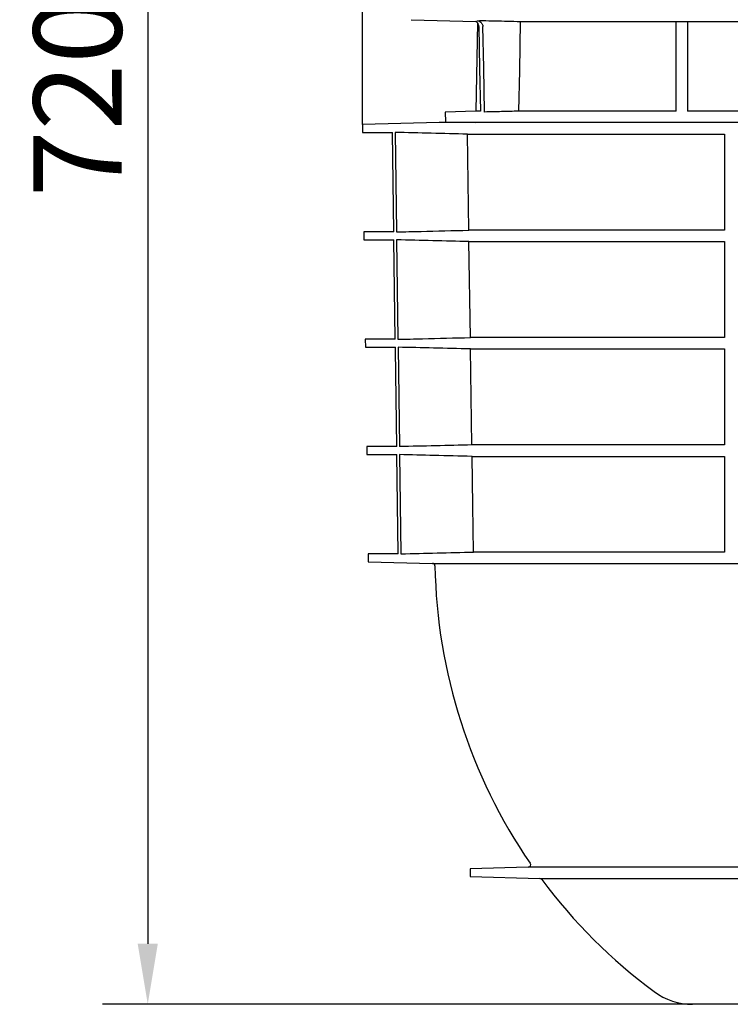
# Model space of a CAD drawing. Units: millimetres. Extents: x 98577 to 107378, y -3986 to 1735.
# Drawn here: x 98838 to 99120, y -136 to 255 of the extents above; entities that cross this region are included whole.
import ezdxf

# ---------------------------------------------------------------- set-up
doc = ezdxf.new("R2010")
doc.units = ezdxf.units.MM
doc.header["$LTSCALE"] = 10
doc.layers.get('Defpoints').update_dxf_attribs({"color": 10})
doc.layers.add('BEMASS', color=10, linetype='Continuous')
doc.layers.add('DUENN-18', color=10, linetype='Continuous')
doc.layers.add('SICHTBAR', color=10, linetype='Continuous', lineweight=25)
doc.styles.get("Standard").update_dxf_attribs({"font": 'arial.ttf'})
doc.dimstyles.get("Standard").update_dxf_attribs({"dimscale": 10, "dimtxt": 3.5, "dimasz": 2.4, "dimexe": 1.8, "dimexo": 0, "dimgap": 1, "dimtad": 1, "dimdec": 0, "dimrnd": 0.01, "dimzin": 0, "dimdsep": 46, "dimtxsty": 'Standard', "dimcen": 3, "dimclrd": 256, "dimclre": 256, "dimclrt": 256, "dimadec": 0, "dimazin": 0, "dimtfac": 1, "dimtdec": 0, "dimtix": 1, "dimtmove": 0, "dimatfit": 0, "dimfxl": 0, "dimtolj": 1, "dimtzin": 0, "dimarcsym": 0})

# ---------------------------------------------------------------- blocks, each defined once
blk = doc.blocks.new('*D5')
at = {"layer": 'BEMASS', "lineweight": -2, "transparency": 16777216}
for p, q in [((99007.94, 584.69), (98871.01, 584.69)), ((98889.01, 560.69), (98889.01, -111.53)), ((99105.27, -135.53), (98871.01, -135.53))]:
    blk.add_line(p, q, dxfattribs=at)
at = {"layer": 'BEMASS', "transparency": 16777216}
for points in [[(98885.01, 560.69), (98893.01, 560.69), (98889.01, 584.69)], [(98885.01, -111.53), (98893.01, -111.53), (98889.01, -135.53)]]:
    blk.add_solid(points, dxfattribs=at)
at = {"layer": 'Defpoints', "color": 0, "transparency": 16777216}
for p in [(99007.94, 584.69), (98889.01, -135.53), (99105.27, -135.53)]:
    blk.add_point(p, dxfattribs=at)
at = {"layer": 'BEMASS', "transparency": 16777216, "insert": (98861.14, 224.58), "char_height": 35, "attachment_point": 5, "rotation": 90}
blk.add_mtext('\\A1;720', dxfattribs=at)
blk = doc.blocks.new('*D6')
at = {"layer": 'BEMASS', "lineweight": -2, "transparency": 16777216}
for p, q in [((98974.25, 213.65), (98974.25, 558.23)), ((99003.75, 484.36), (99003.75, 558.23)), ((98950.25, 540.23), (98926.25, 540.23)), ((99003.75, 540.23), (98974.25, 540.23)), ((99027.75, 540.23), (99051.75, 540.23))]:
    blk.add_line(p, q, dxfattribs=at)
at = {"layer": 'BEMASS', "transparency": 16777216}
for points in [[(98950.25, 544.23), (98950.25, 536.23), (98974.25, 540.23)], [(99027.75, 544.23), (99027.75, 536.23), (99003.75, 540.23)]]:
    blk.add_solid(points, dxfattribs=at)
at = {"layer": 'Defpoints', "color": 0, "transparency": 16777216}
for p in [(98974.25, 540.23), (99003.75, 484.36), (98974.25, 213.65)]:
    blk.add_point(p, dxfattribs=at)
at = {"layer": 'BEMASS', "transparency": 16777216, "insert": (98989, 568.11), "char_height": 35, "attachment_point": 5}
blk.add_mtext('\\A1;30', dxfattribs=at)

msp = doc.modelspace()

# ---------------------------------------------------------------- linework, layer by layer
at = {"layer": 'DUENN-18'}
for p, q in [((99098.77, 218.95), (99098.77, 254.59)), ((99103.27, 254.59), (99103.27, 218.95)), ((99021.05, 218.95), (99019.29, 218.95)), ((99098.77, 218.95), (99036.22, 218.95)), ((99237.77, 218.95), (99103.27, 218.95)), ((98987.2, 210.54), (98987.75, 171.03)), ((99015.93, 209.85), (99118.02, 209.85)), ((99016.47, 171.72), (99015.93, 209.85)), ((99118.02, 209.85), (99118.02, 171.72)), ((99118.02, 171.72), (99016.47, 171.72)), ((98987.8, 167.91), (98988.35, 128.42)), ((99016.53, 167.22), (99118.02, 167.22)), ((99017.08, 129.11), (99016.53, 167.22)), ((99118.02, 167.22), (99118.02, 129.11)), ((99118.02, 129.11), (99017.08, 129.11)), ((98988.39, 125.27), (98988.94, 85.81)), ((99017.14, 124.58), (99118.02, 124.58)), ((99017.68, 86.5), (99017.14, 124.58)), ((99118.02, 124.58), (99118.02, 86.5)), ((99118.02, 86.5), (99017.68, 86.5)), ((98988.98, 82.64), (98989.53, 43.27)), ((99017.75, 81.94), (99118.02, 81.94)), ((99118.02, 81.94), (99118.02, 43.97)), ((99118.02, 43.97), (99018.29, 43.97)), ((99307.96, -81.12), (99040.05, -81.12)), ((99044.65, -85.57), (99306.24, -85.57))]:
    msp.add_line(p, q, dxfattribs=at)
at = {"layer": 'DUENN-18', "flags": 128}
for points in [[(99036.91, 254.59), (99036.54, 235.14), (99036.22, 218.95)], [(99020.47, 252.55), (99020.77, 235.96), (99021.09, 218.95)], [(99022.71, 218.63), (99022.36, 236.19), (99022.04, 252.55)], [(99018.29, 43.97), (99018.02, 62.48), (99017.75, 81.94)]]:
    msp.add_lwpolyline(points, dxfattribs=at)
at = {"layer": 'DUENN-18'}
for points, knots in [([(99020.47, 252.55), (99020.46, 252.72), (99020.44, 252.88), (99020.37, 253.2), (99020.31, 253.36), (99020.17, 253.65), (99020.09, 253.79), (99019.96, 253.96), (99019.94, 254), (99019.91, 254.04)], [0, 0, 0, 0, 0.125, 0.125, 0.25, 0.25, 0.375, 0.375, 0.4104669, 0.4104669, 0.4104669, 0.4104669]), ([(99020.2, 254.87), (99020.25, 254.85), (99020.29, 254.83), (99020.66, 254.7), (99020.94, 254.53), (99021.33, 254.2), (99021.44, 254.08), (99021.64, 253.81), (99021.73, 253.67), (99021.88, 253.37), (99021.94, 253.21), (99022.02, 252.89), (99022.04, 252.72), (99022.04, 252.55)], [0.21227, 0.21227, 0.21227, 0.21227, 0.25, 0.25, 0.5, 0.5, 0.625, 0.625, 0.75, 0.75, 0.875, 0.875, 1, 1, 1, 1]), ([(99036.22, 218.95), (99033.97, 218.9), (99031.72, 218.85), (99029.46, 218.79), (99027.21, 218.74), (99024.96, 218.69), (99022.71, 218.63)], [0, 0, 0, 0, 0.00676295, 0.00676295, 0.00676295, 0.0135259, 0.0135259, 0.0135259, 0.0135259]), ([(99015.93, 209.85), (99011.13, 209.96), (99006.34, 210.08), (99001.54, 210.19), (98996.76, 210.31), (98991.98, 210.42), (98987.2, 210.54)], [0, 0, 0, 0, 0.01439349, 0.01439349, 0.01439349, 0.0287432, 0.0287432, 0.0287432, 0.0287432]), ([(98987.75, 171.03), (98991, 171.11), (99000.57, 171.34), (99010.14, 171.57), (99016.47, 171.72)], [0, 0, 0, 0, 0.3391665, 1, 1, 1, 1]), ([(99016.53, 167.22), (99011.74, 167.34), (99002.16, 167.56), (98992.58, 167.8), (98987.8, 167.91)], [0, 0, 0, 0, 0.500762, 1, 1, 1, 1]), ([(98988.35, 128.42), (98991.6, 128.5), (99001.17, 128.73), (99010.75, 128.96), (99017.08, 129.11)], [0, 0, 0, 0, 0.339466, 1, 1, 1, 1]), ([(99017.14, 124.58), (99012.24, 124.7), (99002.66, 124.93), (98993.07, 125.16), (98988.39, 125.27)], [0, 0, 0, 0, 0.511182, 1, 1, 1, 1]), ([(99017.75, 81.94), (99012.75, 82.06), (99007.75, 82.18), (99002.74, 82.3), (98998.16, 82.41), (98993.57, 82.52), (98988.98, 82.64)], [0, 0, 0, 0, 0.01501278, 0.01501278, 0.01501278, 0.02878239, 0.02878239, 0.02878239, 0.02878239]), ([(98989.53, 43.27), (98994.32, 43.39), (98999.12, 43.51), (99003.91, 43.62), (99008.7, 43.74), (99013.5, 43.85), (99018.29, 43.97)], [0, 0, 0, 0, 0.01438746, 0.01438746, 0.01438746, 0.02877492, 0.02877492, 0.02877492, 0.02877492])]:
    msp.add_open_spline(points, degree=3, knots=knots, dxfattribs=at)
msp.add_open_spline([(99017.68, 86.5), (99008.1, 86.27), (98998.52, 86.04), (98988.94, 85.81)], degree=3, dxfattribs=at)
at = {"layer": 'SICHTBAR'}
for p, q in [((98993.53, 255.28), (99019.24, 254.61)), ((99019.9, 254.04), (99019.29, 218.95)), ((99036.91, 254.59), (99098.77, 254.59)), ((99098.77, 254.59), (99103.27, 254.59)), ((99103.27, 254.59), (99237.77, 254.59)), ((99019.29, 218.95), (99007.14, 218.63)), ((99007.14, 218.63), (99007.21, 214.77)), ((99004.71, 214.45), (98974.25, 213.65)), ((98974.25, 213.65), (98974.29, 210.54)), ((99380.83, 214.45), (99004.71, 214.45)), ((99380.81, 214.45), (99004.73, 214.45)), ((99007.21, 214.77), (99019.21, 214.45)), ((98974.29, 210.54), (98986.14, 210.54)), ((98986.69, 171.03), (98986.14, 210.54)), ((98974.81, 171.03), (98974.85, 167.91)), ((98986.69, 171.03), (98974.81, 171.03)), ((98974.85, 167.91), (98986.73, 167.91)), ((98987.28, 128.42), (98986.73, 167.91)), ((98975.37, 128.42), (98975.41, 125.27)), ((98987.28, 128.42), (98975.37, 128.42)), ((98975.41, 125.27), (98987.32, 125.27)), ((98975.92, 85.81), (98975.96, 82.64)), ((98987.87, 85.81), (98975.92, 85.81)), ((98975.96, 82.64), (98987.91, 82.64)), ((98988.46, 43.27), (98987.91, 82.64)), ((98976.48, 43.27), (98976.52, 40.16)), ((98988.46, 43.27), (98976.48, 43.27)), ((98976.52, 40.16), (98976.52, 40.16)), ((98976.52, 40.16), (99002.05, 39.49)), ((99002.05, 39.49), (99382.48, 39.49)), ((99040.05, -81.12), (99016.97, -81.73)), ((99016.97, -81.73), (99016.97, -84.84)), ((99016.97, -84.84), (99044.65, -85.57)), ((99256.74, -135.53), (99105.27, -135.53))]:
    msp.add_line(p, q, dxfattribs=at)
at = {"layer": 'SICHTBAR', "flags": 128}
msp.add_lwpolyline([(98987.87, 85.81), (98987.34, 124.34), (98987.32, 125.27)], dxfattribs=at)
at = {"layer": 'SICHTBAR'}
for centre, radius, start, end in [((99004.73, 213.95), 0.5, 90, 91.5), ((99002.02, 38.49), 1, 1.0051, 88.5), ((99217.99, 42.28), 215, 181.0051, 214.5187), ((99040.02, -80.12), 1, 271.5, 34.5187), ((99044.63, -86.56), 1, 36.6197, 88.5), ((99217.99, 42.28), 215, 216.6197, 233.4854), ((99105.27, -109.97), 25.56, 233.4854, 270)]:
    msp.add_arc(centre, radius, start, end, dxfattribs=at)
for points, knots in [([(99019.24, 254.61), (99020.24, 254.98), (99021.12, 254.96), (99022, 254.94), (99023.62, 254.9), (99025.24, 254.87), (99026.86, 254.83), (99028.54, 254.79), (99030.21, 254.75), (99031.89, 254.71), (99033.56, 254.67), (99035.24, 254.63), (99036.91, 254.59)], [-0.00263749, -0.00263749, -0.00263749, -0.00263749, 0, 0, 0, 0.00486462, 0.00486462, 0.00486462, 0.00989433, 0.00989433, 0.00989433, 0.01492405, 0.01492405, 0.01492405, 0.01492405]), ([(99019.9, 254.04), (99019.77, 254.19), (99019.72, 254.24), (99019.53, 254.41), (99019.39, 254.52), (99019.24, 254.61)], [0.4410657, 0.4410657, 0.4410657, 0.4410657, 0.5, 0.5, 0.634413, 0.634413, 0.634413, 0.634413])]:
    msp.add_open_spline(points, degree=3, knots=knots, dxfattribs=at)

# ---------------------------------------------------------------- dimensions: what is measured, and where the dimension line sits
at = {"layer": 'BEMASS'}
dim = msp.add_linear_dim(base=(98974.25, 540.23), p1=(99003.75, 484.36), p2=(98974.25, 213.65), text='30', dimstyle='Standard', dxfattribs=at)
dim.commit()
dim.dimension.update_dxf_attribs({"geometry": '*D6', "text_midpoint": (98989, 568.11)})
dim = msp.add_linear_dim(base=(98889.01, -135.53), p1=(99007.94, 584.69), p2=(99105.27, -135.53), angle=90, dimstyle='Standard', dxfattribs=at)
dim.commit()
dim.dimension.update_dxf_attribs({"geometry": '*D5', "text_midpoint": (98861.14, 224.58)})

doc.saveas('drawing.dxf')
